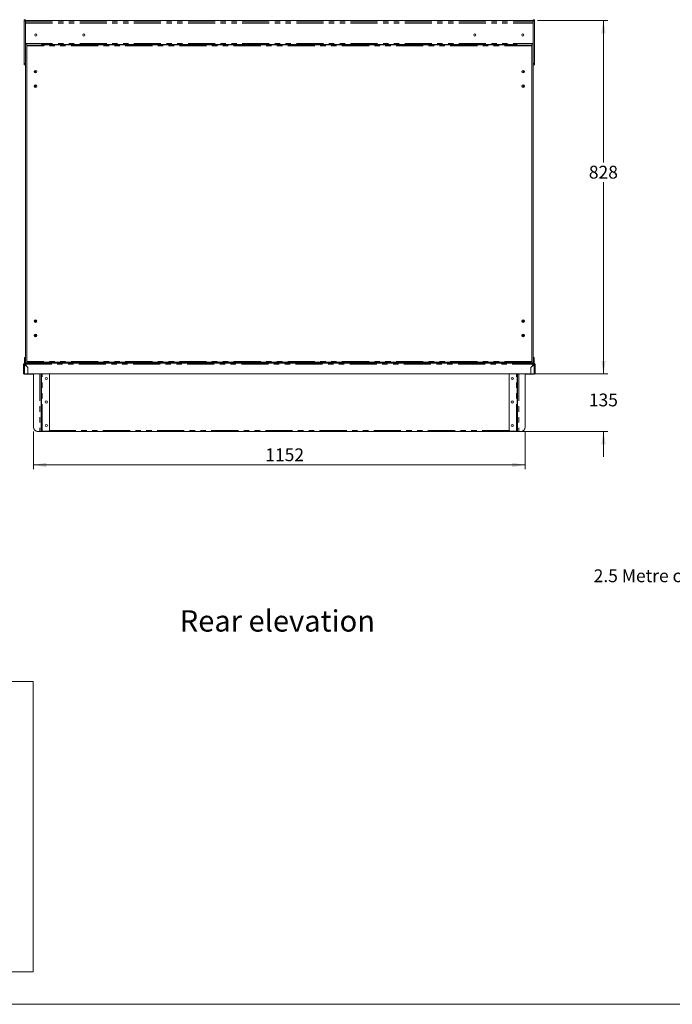
# Model space of a CAD drawing. Units: millimetres. Extents: x 0 to 586, y 0 to 420.
# Drawn here: x 148 to 301, y 9 to 240 of the extents above; entities that cross this region are included whole.
import ezdxf

# ---------------------------------------------------------------- set-up
doc = ezdxf.new("R2010")
doc.units = ezdxf.units.MM
doc.linetypes.add('PHANTOM', pattern=[12.7, 6.35, -1.27, 1.27, -1.27, 1.27, -1.27])
doc.styles.add('SLDTEXTSTYLE0', font='TXT', dxfattribs={"width": 0.605})
doc.dimstyles.new('SLDDIMSTYLE1', dxfattribs={"dimtxt": 3, "dimasz": 3, "dimexe": 0, "dimexo": 0.0625, "dimgap": 0.75, "dimtad": 0, "dimtih": 1, "dimtoh": 1, "dimdec": 1, "dimlfac": 10, "dimrnd": 1e-09, "dimzin": 12, "dimdsep": 46, "dimtxsty": 'SLDTEXTSTYLE0', "dimsah": 1, "dimcen": 0.09, "dimadec": 0, "dimazin": 3, "dimtfac": 1, "dimtmove": 0, "dimatfit": 0, "dimfxl": 0, "dimfrac": 2, "dimtolj": 1, "dimtzin": 12, "dimarcsym": 0})
doc.dimstyles.new('SLDDIMSTYLE2', dxfattribs={"dimtxt": 3, "dimasz": 3, "dimexe": 0, "dimexo": 0.0625, "dimgap": 0.75, "dimtad": 0, "dimtih": 1, "dimtoh": 1, "dimdec": 0, "dimlfac": 10, "dimrnd": 1e-09, "dimzin": 12, "dimdsep": 46, "dimtxsty": 'SLDTEXTSTYLE0', "dimsah": 1, "dimcen": 0.09, "dimadec": 0, "dimazin": 3, "dimtfac": 1, "dimtofl": 0, "dimtmove": 0, "dimatfit": 3, "dimfxl": 0, "dimfrac": 2, "dimtolj": 1, "dimtzin": 12, "dimarcsym": 0})

# ---------------------------------------------------------------- blocks, each defined once
blk = doc.blocks.new('_D')
at = {"color": 7, "linetype": 'Continuous', "lineweight": 0}
for p, q in [((284.64, 156.79), (284.64, 162.79)), ((268.62, 156.79), (285.64, 156.79)), ((265.29, 143.29), (285.64, 143.29)), ((284.64, 143.29), (284.64, 137.29))]:
    blk.add_line(p, q, dxfattribs=at)
for points in [[(284.64, 156.79), (285.14, 159.79), (284.14, 159.79)], [(284.64, 143.29), (284.14, 140.29), (285.14, 140.29)]]:
    blk.add_solid(points, dxfattribs=at)
at = {"color": 7, "linetype": 'Continuous', "lineweight": 0, "insert": (281.21, 152.15), "char_height": 3, "attachment_point": 1, "style": 'SLDTEXTSTYLE0'}
blk.add_mtext('135', dxfattribs=at)
blk = doc.blocks.new('_D_1')
at = {"color": 7, "linetype": 'Continuous', "lineweight": 0}
for p, q in [((151.02, 143.29), (151.02, 134.43)), ((266.26, 143.29), (266.26, 134.43)), ((266.26, 135.43), (151.02, 135.43))]:
    blk.add_line(p, q, dxfattribs=at)
for points in [[(151.02, 135.43), (154.02, 134.93), (154.02, 135.93)], [(266.26, 135.43), (263.26, 135.93), (263.26, 134.93)]]:
    blk.add_solid(points, dxfattribs=at)
at = {"color": 7, "linetype": 'Continuous', "lineweight": 0, "insert": (205.35, 139.3), "char_height": 3, "attachment_point": 1, "style": 'SLDTEXTSTYLE0'}
blk.add_mtext('1152', dxfattribs=at)
blk = doc.blocks.new('_D_2')
at = {"color": 7, "linetype": 'Continuous', "lineweight": 0}
for p, q in [((269.14, 239.57), (285.64, 239.57)), ((284.64, 239.57), (284.64, 206.27)), ((284.64, 156.79), (284.64, 201.67)), ((268.62, 156.79), (285.64, 156.79))]:
    blk.add_line(p, q, dxfattribs=at)
for points in [[(284.64, 239.57), (284.14, 236.57), (285.14, 236.57)], [(284.64, 156.79), (285.14, 159.79), (284.14, 159.79)]]:
    blk.add_solid(points, dxfattribs=at)
at = {"color": 7, "linetype": 'Continuous', "lineweight": 0, "insert": (281.21, 205.54), "char_height": 3, "attachment_point": 1, "style": 'SLDTEXTSTYLE0'}
blk.add_mtext('828', dxfattribs=at)

msp = doc.modelspace()

# ---------------------------------------------------------------- linework, layer by layer
at = {"color": 7, "linetype": 'Continuous', "lineweight": 15}
for p, q in [((148.843, 239.78), (149.143, 239.78)), ((148.843, 239.48), (148.843, 239.78)), ((148.843, 229.494), (148.843, 239.48)), ((149.143, 239.48), (149.143, 239.78)), ((268.143, 239.568), (149.143, 239.568)), ((149.143, 229.494), (149.143, 239.48)), ((268.143, 239.78), (268.443, 239.78)), ((268.143, 239.48), (268.143, 239.78)), ((268.143, 229.494), (268.143, 239.48)), ((268.443, 239.48), (268.443, 239.78)), ((268.443, 229.494), (268.443, 239.48)), ((149.324, 233.977), (149.143, 233.977)), ((149.443, 159.876), (149.443, 233.456)), ((153.683, 233.792), (149.743, 233.792)), ((152.859, 233.984), (152.859, 233.941)), ((153.153, 233.977), (152.859, 233.977)), ((152.859, 233.941), (153.143, 233.941)), ((153.143, 233.941), (153.143, 233.792)), ((153.153, 233.964), (153.153, 233.977)), ((153.153, 233.964), (264.133, 233.964)), ((153.683, 233.85), (153.683, 233.792)), ((263.603, 233.85), (153.683, 233.85)), ((263.603, 233.792), (263.603, 233.85)), ((267.543, 233.792), (263.603, 233.792)), ((264.427, 233.977), (264.133, 233.977)), ((264.133, 233.977), (264.133, 233.964)), ((264.143, 233.941), (264.143, 233.792)), ((264.427, 233.941), (264.143, 233.941)), ((264.427, 233.984), (264.427, 233.941)), ((267.843, 159.876), (267.843, 233.456)), ((268.143, 233.977), (267.963, 233.977)), ((148.843, 229.194), (148.843, 229.494)), ((148.843, 229.194), (149.143, 229.194)), ((149.143, 229.194), (149.143, 229.494)), ((149.143, 229.194), (149.143, 159.291)), ((268.143, 229.194), (268.143, 229.494)), ((268.143, 229.194), (268.443, 229.194)), ((268.143, 229.194), (268.143, 159.291)), ((268.443, 229.194), (268.443, 229.494)), ((151.243, 227.789), (151.243, 227.393)), ((151.343, 227.866), (151.343, 227.316)), ((265.943, 227.866), (265.943, 227.316)), ((266.043, 227.789), (266.043, 227.393)), ((151.243, 224.389), (151.243, 223.993)), ((151.343, 224.466), (151.343, 223.916)), ((265.943, 224.466), (265.943, 223.916)), ((266.043, 224.389), (266.043, 223.993)), ((151.243, 169.289), (151.243, 168.993)), ((151.343, 169.382), (151.343, 168.9)), ((265.943, 169.382), (265.943, 168.9)), ((266.043, 169.289), (266.043, 168.993)), ((151.243, 165.889), (151.243, 165.593)), ((151.343, 165.982), (151.343, 165.5)), ((265.943, 165.982), (265.943, 165.5)), ((266.043, 165.889), (266.043, 165.593)), ((148.927, 159.171), (148.927, 159.291)), ((148.927, 159.291), (149.155, 159.291)), ((149.128, 160.631), (148.928, 160.631)), ((148.928, 160.091), (148.928, 160.631)), ((149.128, 160.091), (148.928, 160.091)), ((148.928, 159.291), (148.928, 160.091)), ((149.128, 160.091), (149.128, 160.631)), ((149.128, 159.491), (149.128, 160.091)), ((149.143, 159.491), (149.128, 159.491)), ((149.427, 159.291), (149.155, 159.291)), ((152.859, 159.291), (149.427, 159.291)), ((149.743, 159.54), (153.683, 159.54)), ((153.132, 159.291), (152.859, 159.291)), ((153.132, 159.291), (264.155, 159.291)), ((153.143, 159.54), (153.143, 159.291)), ((153.253, 159.54), (153.253, 159.291)), ((153.353, 159.54), (153.353, 159.291)), ((153.683, 159.54), (153.683, 159.481)), ((263.603, 159.481), (153.683, 159.481)), ((153.725, 159.291), (153.725, 159.481)), ((153.725, 159.391), (154.793, 159.391)), ((153.725, 159.291), (154.793, 159.291)), ((154.793, 159.481), (154.793, 159.391)), ((154.793, 159.291), (154.793, 159.391)), ((262.493, 159.481), (262.493, 159.391)), ((263.562, 159.391), (262.493, 159.391)), ((262.493, 159.291), (262.493, 159.391)), ((262.493, 159.291), (263.562, 159.291)), ((263.562, 159.481), (263.562, 159.291)), ((263.603, 159.54), (267.543, 159.54)), ((263.603, 159.481), (263.603, 159.54)), ((263.933, 159.54), (263.933, 159.291)), ((264.033, 159.54), (264.033, 159.291)), ((264.143, 159.54), (264.143, 159.291)), ((264.155, 159.291), (264.427, 159.291)), ((264.427, 159.291), (267.859, 159.291)), ((267.859, 159.291), (268.132, 159.291)), ((268.132, 159.291), (268.359, 159.291)), ((268.158, 159.491), (268.143, 159.491)), ((268.358, 160.631), (268.158, 160.631)), ((268.158, 160.091), (268.158, 160.631)), ((268.358, 160.091), (268.158, 160.091)), ((268.158, 159.491), (268.158, 160.091)), ((268.358, 160.091), (268.358, 160.631)), ((268.358, 159.291), (268.358, 160.091)), ((268.359, 159.171), (268.359, 159.291)), ((148.763, 159.007), (148.643, 159.007)), ((148.643, 159.007), (148.643, 156.791)), ((148.927, 159.153), (148.927, 159.171)), ((149.643, 158.273), (148.927, 158.989)), ((148.945, 159.007), (149.668, 158.284)), ((149.193, 158.759), (149.193, 158.723)), ((149.214, 158.738), (149.214, 158.702)), ((149.343, 158.609), (149.343, 158.573)), ((149.461, 158.491), (149.425, 158.491)), ((149.558, 158.394), (149.543, 158.382)), ((149.559, 158.357), (149.577, 158.375)), ((149.643, 158.273), (149.643, 156.791)), ((149.668, 156.791), (149.668, 158.284)), ((268.341, 159.007), (267.618, 158.284)), ((267.618, 156.791), (267.618, 158.284)), ((267.643, 158.273), (268.359, 158.989)), ((267.643, 158.273), (267.643, 156.791)), ((267.709, 158.375), (267.727, 158.357)), ((267.728, 158.394), (267.743, 158.382)), ((267.861, 158.491), (267.825, 158.491)), ((267.943, 158.609), (267.943, 158.573)), ((268.072, 158.738), (268.072, 158.702)), ((268.093, 158.723), (268.093, 158.759)), ((268.359, 159.153), (268.359, 159.171)), ((268.523, 159.007), (268.643, 159.007)), ((268.643, 159.007), (268.643, 156.791)), ((148.643, 156.791), (148.927, 156.791)), ((148.927, 156.791), (149.643, 156.791)), ((150.658, 156.697), (149.013, 156.697)), ((149.668, 156.817), (149.643, 156.817)), ((149.668, 156.791), (267.618, 156.791)), ((151.023, 156.697), (150.658, 156.697)), ((151.023, 144.291), (151.023, 156.791)), ((152.773, 144.341), (152.773, 156.791)), ((152.893, 144.341), (152.893, 156.791)), ((154.773, 143.641), (154.773, 156.791)), ((262.513, 143.641), (262.513, 156.791)), ((264.393, 144.341), (264.393, 156.791)), ((264.513, 144.341), (264.513, 156.791)), ((266.263, 144.291), (266.263, 156.791)), ((266.629, 156.697), (266.263, 156.697)), ((268.273, 156.697), (266.629, 156.697)), ((267.643, 156.817), (267.618, 156.817)), ((268.359, 156.791), (267.643, 156.791)), ((268.643, 156.791), (268.359, 156.791)), ((268.523, 156.791), (268.454, 156.791)), ((152.023, 143.291), (152.489, 143.291)), ((152.773, 143.291), (152.489, 143.291)), ((152.773, 143.71), (152.773, 144.341)), ((152.773, 143.71), (152.773, 143.291)), ((152.893, 143.341), (152.773, 143.341)), ((152.893, 144.341), (152.893, 143.341)), ((153.057, 143.341), (152.893, 143.341)), ((152.993, 143.291), (152.993, 143.341)), ((153.011, 143.291), (152.993, 143.291)), ((264.275, 143.291), (153.011, 143.291)), ((154.473, 143.341), (153.057, 143.341)), ((262.813, 143.341), (264.229, 143.341)), ((264.229, 143.341), (264.393, 143.341)), ((264.293, 143.291), (264.275, 143.291)), ((264.293, 143.291), (264.293, 143.341)), ((264.393, 144.341), (264.393, 143.341)), ((264.393, 143.341), (264.513, 143.341)), ((264.513, 143.71), (264.513, 144.341)), ((264.513, 143.71), (264.513, 143.291)), ((264.513, 143.291), (264.797, 143.291)), ((265.263, 143.291), (264.797, 143.291))]:
    msp.add_line(p, q, dxfattribs=at)
at = {"color": 8, "linetype": 'PHANTOM', "lineweight": 0}
for p, q in [((148.843, 239.48), (149.143, 239.48)), ((149.143, 239.567), (268.143, 239.567)), ((149.143, 239.264), (268.143, 239.264)), ((149.143, 238.997), (268.143, 238.997)), ((268.143, 239.48), (268.443, 239.48)), ((149.143, 234.225), (268.143, 234.225)), ((149.427, 233.984), (149.427, 159.291)), ((267.771, 233.65), (149.515, 233.65)), ((152.859, 233.941), (152.859, 233.792)), ((264.427, 233.941), (264.427, 233.792)), ((267.859, 233.984), (267.859, 159.291)), ((148.843, 229.494), (149.143, 229.494)), ((268.143, 229.494), (268.443, 229.494)), ((151.507, 227.894), (151.507, 227.288)), ((265.779, 227.894), (265.779, 227.288)), ((151.507, 224.494), (151.507, 223.888)), ((265.779, 224.494), (265.779, 223.888)), ((151.507, 169.414), (151.507, 168.868)), ((265.779, 169.414), (265.779, 168.868)), ((151.507, 166.014), (151.507, 165.468)), ((265.779, 166.014), (265.779, 165.468)), ((267.771, 159.681), (149.515, 159.681)), ((152.859, 159.54), (152.859, 159.291)), ((153.37, 159.54), (153.37, 159.291)), ((153.698, 159.481), (153.698, 159.291)), ((263.588, 159.481), (263.588, 159.291)), ((263.916, 159.54), (263.916, 159.291)), ((264.427, 159.54), (264.427, 159.291)), ((148.927, 158.989), (148.927, 159.002)), ((148.927, 158.989), (148.927, 156.791)), ((148.93, 159.007), (148.945, 159.007)), ((148.945, 159.007), (268.341, 159.007)), ((268.341, 159.007), (268.356, 159.007)), ((268.359, 158.989), (268.359, 159.002)), ((268.359, 158.989), (268.359, 156.791)), ((149.013, 156.697), (149.013, 156.791)), ((150.658, 156.697), (150.658, 156.791)), ((152.489, 156.791), (152.489, 143.291)), ((153.057, 143.341), (153.057, 156.791)), ((264.229, 143.341), (264.229, 156.791)), ((264.797, 156.791), (264.797, 143.291)), ((266.629, 156.791), (266.629, 156.697)), ((268.273, 156.697), (268.273, 156.791)), ((152.773, 144.341), (152.893, 144.341)), ((262.543, 143.511), (154.744, 143.511)), ((264.513, 144.341), (264.393, 144.341))]:
    msp.add_line(p, q, dxfattribs=at)
at = {"color": 7, "linetype": 'Continuous', "lineweight": 0}
for p, q in [((34.75, 84.684), (150.932, 84.684)), ((150.932, 16.589), (150.932, 84.684)), ((34.75, 16.589), (150.932, 16.589)), ((5.873, 9.004), (579.873, 9.004))]:
    msp.add_line(p, q, dxfattribs=at)
at = {"color": 7, "linetype": 'Continuous', "lineweight": 15, "flags": 128}
for points in [[(151.87, 143.303), (151.895, 143.297), (151.953, 143.291)], [(265.417, 143.303), (265.392, 143.297), (265.333, 143.291)]]:
    msp.add_lwpolyline(points, dxfattribs=at)
at = {"color": 7, "linetype": 'Continuous', "lineweight": 15}
for centre, radius in [((151.543, 236.178), 0.255), ((162.803, 236.178), 0.255), ((254.483, 236.178), 0.255), ((265.743, 236.178), 0.255), ((151.475, 227.591), 0.305), ((265.811, 227.591), 0.305), ((151.475, 224.191), 0.305), ((265.811, 224.191), 0.305), ((151.475, 169.141), 0.305), ((151.475, 169.141), 0.275), ((265.811, 169.141), 0.305), ((265.811, 169.141), 0.275), ((151.475, 165.741), 0.305), ((151.475, 165.741), 0.275), ((265.811, 165.741), 0.305), ((265.811, 165.741), 0.275), ((154.023, 155.671), 0.255), ((154.023, 155.671), 0.24), ((263.263, 155.671), 0.255), ((263.263, 155.671), 0.24), ((154.023, 150.171), 0.255), ((154.023, 150.171), 0.24), ((263.263, 150.171), 0.255), ((263.263, 150.171), 0.24), ((154.023, 144.671), 0.255), ((154.023, 144.671), 0.24), ((263.263, 144.671), 0.255), ((263.263, 144.671), 0.24)]:
    msp.add_circle(centre, radius, dxfattribs=at)
for centre, radius, start, end in [((151.543, 236.179), 0.255, 180.00347, 359.99653), ((162.803, 236.179), 0.255, 180.00326, 359.99674), ((254.483, 236.179), 0.255, 180.00326, 359.99674), ((265.743, 236.179), 0.255, 180.00347, 359.99653), ((149.743, 233.456), 0.3, 139.51953, 180), ((267.543, 233.456), 0.3, 360, 40.48047), ((148.927, 159.007), 0.284, 90, 180), ((149.743, 159.876), 0.3, 180, 220.48047), ((267.543, 159.876), 0.3, 319.51953, 0), ((268.359, 159.007), 0.284, 0, 90), ((148.927, 159.007), 0.164, 90, 180), ((149.013, 158.951), 0.22, 110.96544, 167.4007), ((268.273, 158.951), 0.22, 11.00373, 69.03456), ((268.359, 159.007), 0.164, 0, 90), ((149.013, 156.917), 0.22, 214.80859, 270), ((268.273, 156.917), 0.22, 270, 325.19141), ((152.023, 144.291), 1, 180, 270), ((154.473, 143.641), 0.3, 270, 0), ((262.813, 143.641), 0.3, 180, 270), ((265.263, 144.291), 1, 270, 0)]:
    msp.add_arc(centre, radius, start, end, dxfattribs=at)
for centre, major_axis, ratio, start_param, end_param in [((148.927, 159.007), (0, 0.284), 0.0622453, 4.712389, 6.2831853), ((268.359, 159.007), (0, 0.284), 0.0622453, 0, 1.5707963), ((148.927, 159.007), (0.284, 0), 0.0622453, 3.1415927, 4.712389), ((148.927, 159.007), (0.164, 0), 0.1077907, 3.1415927, 4.712389), ((148.927, 159.007), (0, 0.164), 0.1077907, 4.712389, 6.2831853), ((268.359, 159.007), (0, 0.164), 0.1077907, 0, 1.5707963), ((268.359, 159.007), (0.284, 0), 0.0622453, 4.712389, 6.2831853), ((268.359, 159.007), (0.164, 0), 0.1077907, 4.712389, 6.2831853)]:
    msp.add_ellipse(centre, major_axis=major_axis, ratio=ratio, start_param=start_param, end_param=end_param, dxfattribs=at)
for points, knots in [([(149.743, 233.792), (149.716, 233.788), (149.669, 233.781), (149.605, 233.758), (149.557, 233.713), (149.53, 233.673), (149.515, 233.65)], [0, 0, 0, 0, 0.2868765, 0.4982839, 0.7216151, 1, 1, 1, 1]), ([(267.771, 233.65), (267.755, 233.674), (267.726, 233.713), (267.677, 233.76), (267.616, 233.785), (267.568, 233.79), (267.543, 233.792)], [0, 0, 0, 0, 0.2978754, 0.5006052, 0.744581, 1, 1, 1, 1]), ([(149.515, 159.681), (149.532, 159.658), (149.56, 159.619), (149.61, 159.572), (149.671, 159.547), (149.719, 159.542), (149.743, 159.54)], [0, 0, 0, 0, 0.2978704, 0.5006094, 0.7445821, 1, 1, 1, 1]), ([(267.543, 159.54), (267.57, 159.544), (267.617, 159.55), (267.681, 159.574), (267.73, 159.619), (267.757, 159.659), (267.771, 159.681)], [0, 0, 0, 0, 0.2868738, 0.4982843, 0.721612, 1, 1, 1, 1]), ([(149.543, 158.382), (149.543, 158.385), (149.543, 158.393), (149.543, 158.402), (149.543, 158.409)], [0, 0, 0, 0, 0.2851817, 1, 1, 1, 1]), ([(267.743, 158.382), (267.743, 158.385), (267.743, 158.393), (267.743, 158.402), (267.743, 158.409)], [0, 0, 0, 0, 0.2851817, 1, 1, 1, 1]), ([(152.859, 143.341), (152.875, 143.328), (152.914, 143.298), (152.964, 143.293), (152.993, 143.291)], [0, 0, 0, 0, 0.4108079, 1, 1, 1, 1]), ([(153.011, 143.291), (153.009, 143.293), (153.007, 143.298), (153.004, 143.328), (153.003, 143.341)], [0, 0, 0, 0, 0.5891816, 1, 1, 1, 1]), ([(264.283, 143.341), (264.282, 143.328), (264.279, 143.298), (264.277, 143.293), (264.275, 143.291)], [0, 0, 0, 0, 0.4108184, 1, 1, 1, 1]), ([(264.293, 143.291), (264.322, 143.293), (264.372, 143.298), (264.411, 143.328), (264.427, 143.341)], [0, 0, 0, 0, 0.5891921, 1, 1, 1, 1])]:
    msp.add_open_spline(points, degree=3, knots=knots, dxfattribs=at)

# ---------------------------------------------------------------- texts
at = {"color": 7, "linetype": 'Continuous', "lineweight": 0, "attachment_point": 1, "style": 'SLDTEXTSTYLE0'}
for s, insert, char_height in [('2.5 Metre cable', (282.335, 110.944), 3), ('Rear elevation', (185.307, 101.362), 5)]:
    msp.add_mtext(s, dxfattribs=dict(at, insert=insert, char_height=char_height))

# ---------------------------------------------------------------- dimensions: what is measured, and where the dimension line sits
at = {"color": 7, "linetype": 'Continuous', "lineweight": 0}
for base, p1, p2, dimstyle, picture, middle in [((284.643, 156.791), (268.143, 239.567), (267.618, 156.791), 'SLDDIMSTYLE2', '_D_2', (284.643, 203.973)), ((284.643, 143.291), (267.618, 156.791), (264.293, 143.291), 'SLDDIMSTYLE1', '_D', (284.643, 150.582))]:
    dim = msp.add_linear_dim(base=base, p1=p1, p2=p2, angle=90, dimstyle=dimstyle, dxfattribs=at)
    dim.commit()
    dim.dimension.update_dxf_attribs({"geometry": picture, "text_midpoint": middle, "dimtype": 160})
dim = msp.add_linear_dim(base=(151.023, 137.731), p1=(266.263, 144.291), p2=(151.023, 144.291), dimstyle='SLDDIMSTYLE2', dxfattribs=at)
dim.commit()
dim.dimension.update_dxf_attribs({"geometry": '_D_1', "text_midpoint": (209.937, 137.731), "dimtype": 160})

doc.saveas('drawing.dxf')
